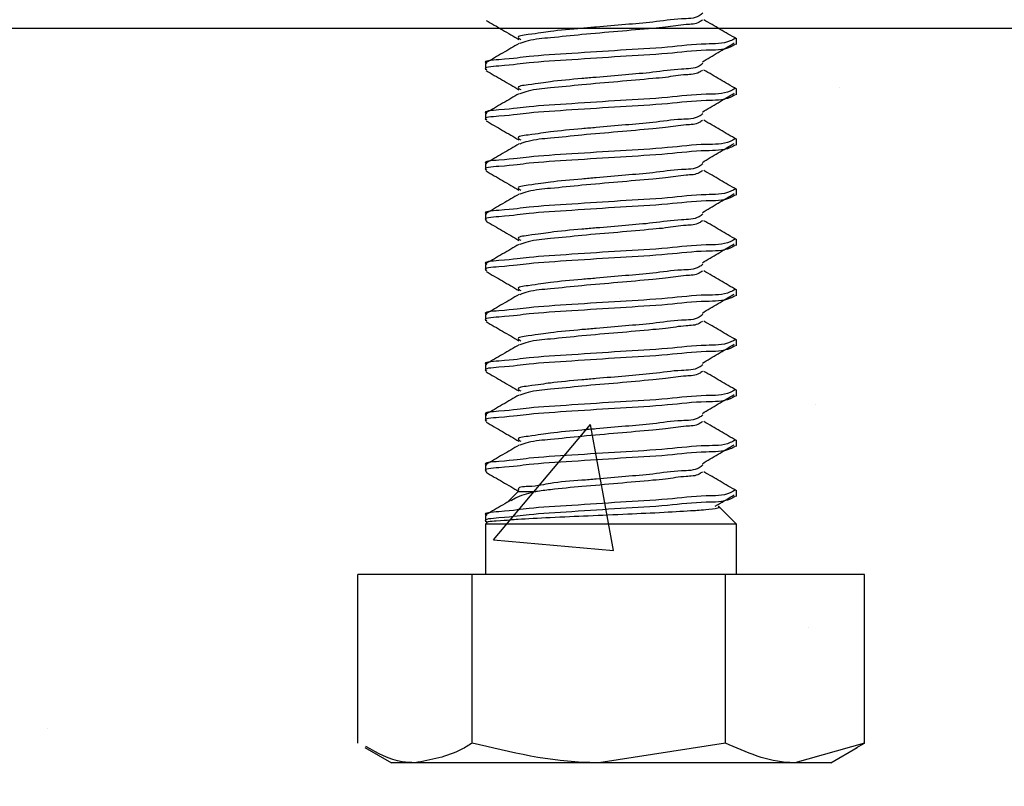
# Model space of a CAD drawing. Extents: x 491 to 843, y -688 to -593.
# Drawn here: x 514 to 515, y -648 to -647 of the extents above; entities that cross this region are included whole.
import ezdxf

# ---------------------------------------------------------------- set-up
doc = ezdxf.new("R2010")
doc.units = 0
doc.header["$LTSCALE"] = 2
doc.header["$MEASUREMENT"] = 0
doc.header["$PDMODE"] = 3
doc.layers.get('0').update_dxf_attribs({"linetype": 'CONTINUOUS'})
doc.layers.get('DEFPOINTS').update_dxf_attribs({"color": 3, "linetype": 'CONTINUOUS'})
doc.styles.get("Standard").update_dxf_attribs({"font": 'arial.ttf'})
doc.dimstyles.new('STANDARD 1.5', dxfattribs={"dimtxt": 0.36, "dimasz": 0.45, "dimexe": 0.09375, "dimexo": 0.27, "dimgap": 0.135, "dimtad": 0, "dimdec": 4, "dimzin": 0, "dimdsep": 46, "dimlunit": 4, "dimtxsty": 'Standard', "dimcen": 0, "dimadec": 5, "dimazin": 0, "dimtfac": 1, "dimtdec": 4, "dimtofl": 0, "dimtmove": 0, "dimatfit": 3, "dimfxl": 1, "dimtolj": 1, "dimtzin": 0, "dimarcsym": 0})

# ---------------------------------------------------------------- blocks, each defined once
blk = doc.blocks.new('*D85')
at = {"color": 0, "lineweight": -2, "transparency": 16777216}
for p, q in [((498.0881, -647.20916), (498.0881, -649.5407)), ((515.5881, -647.20916), (515.5881, -649.5407)), ((498.5381, -649.44695), (506.1103, -649.44695)), ((515.1381, -649.44695), (507.56589, -649.44695))]:
    blk.add_line(p, q, dxfattribs=at)
at = {"color": 0, "transparency": 16777216}
for points in [[(498.5381, -649.37195), (498.5381, -649.52195), (498.0881, -649.44695)], [(515.1381, -649.37195), (515.1381, -649.52195), (515.5881, -649.44695)]]:
    blk.add_solid(points, dxfattribs=at)
at = {"layer": 'DEFPOINTS', "color": 0, "transparency": 16777216}
for p in [(498.0881, -646.93916), (515.5881, -646.93916), (515.5881, -649.44695)]:
    blk.add_point(p, dxfattribs=at)
at = {"color": 0, "transparency": 16777216, "insert": (506.8381, -649.44695), "char_height": 0.36, "attachment_point": 5}
blk.add_mtext('\\A1;1\'-5{\\H1x;\\S1/2;}"', dxfattribs=at)
blk = doc.blocks.new('A$Ca7663fc4')
for p, q in [((16.36878, 0.71504), (16.36878, 0.72129)), ((16.11878, 0.69629), (16.11878, 0.69004)), ((16.36878, 0.66503), (16.36878, 0.67129)), ((16.11878, 0.64628), (16.11878, 0.64004)), ((16.36878, 0.61504), (16.36878, 0.62129)), ((16.11878, 0.59629), (16.11878, 0.59004)), ((16.36878, 0.56503), (16.36878, 0.57129)), ((16.11878, 0.54628), (16.11878, 0.54004)), ((16.36878, 0.51504), (16.36878, 0.52129)), ((16.11878, 0.49629), (16.11878, 0.49004)), ((16.36878, 0.46503), (16.36878, 0.47129)), ((16.11878, 0.44629), (16.11878, 0.44004)), ((16.36878, 0.41504), (16.36878, 0.42128)), ((16.11878, 0.39629), (16.11878, 0.39004)), ((16.36878, 0.36504), (16.36878, 0.37129)), ((16.11878, 0.34629), (16.11878, 0.34003)), ((16.36878, 0.31504), (16.36878, 0.32128)), ((16.11878, 0.29629), (16.11878, 0.29004)), ((16.15143, 0.27016), (16.14084, 0.25956)), ((16.15161, 0.26998), (16.16877, 0.26998)), ((16.36878, 0.26504), (16.36878, 0.27129)), ((16.36878, 0.2375), (16.35092, 0.25537)), ((16.11878, 0.24629), (16.11878, 0.24003)), ((16.12046, 0.23918), (16.11878, 0.2375)), ((16.11878, 0.2375), (16.11878, 0.1875)), ((16.36878, 0.2375), (16.11878, 0.2375)), ((16.36878, 0.1875), (16.36878, 0.2375)), ((15.99159, 0.01954), (15.99159, 0.1875)), ((16.10539, 0.1875), (15.99159, 0.1875)), ((16.10539, 0.01954), (16.10539, 0.1875)), ((16.35758, 0.1875), (16.10539, 0.1875)), ((16.35758, 0.01954), (16.35758, 0.1875)), ((16.49597, 0.1875), (16.35758, 0.1875)), ((16.49597, 0.01954), (16.49597, 0.1875)), ((15.99875, 0.01517), (16.02503, 0)), ((16.35758, 0.01954), (16.23149, 0)), ((16.49597, 0.01954), (16.42678, 0)), ((16.46253, 0), (16.48881, 0.01517)), ((16.48792, 0.01477), (16.49597, 0.01954)), ((16.04849, 0), (16.02503, 0)), ((16.23149, 0), (16.04849, 0)), ((16.42678, 0), (16.23149, 0)), ((16.46253, 0), (16.42678, 0))]:
    blk.add_line(p, q)
for points, knots in [([(16.33515, 0.74624), (16.33401, 0.74535), (16.32809, 0.74072), (16.30987, 0.74116), (16.28602, 0.73711), (16.25753, 0.7351), (16.2339, 0.73288), (16.20937, 0.73079), (16.18406, 0.72856), (16.16979, 0.72598), (16.14844, 0.72344), (16.15286, 0.72081), (16.15382, 0.72024)], [0, 0, 0, 0, 0.022684, 0.118176, 0.269663, 0.415039, 0.569658, 0.645066, 0.812317, 0.931247, 0.985037, 1, 1, 1, 1]), ([(16.11936, 0.73924), (16.12483, 0.73606), (16.13575, 0.72971), (16.14666, 0.72335), (16.15211, 0.72017)], [0, 0, 0, 0, 0.500368, 1, 1, 1, 1]), ([(16.33478, 0.73972), (16.33377, 0.73892), (16.32922, 0.73534), (16.31573, 0.73536), (16.30075, 0.73256), (16.27799, 0.73063), (16.25037, 0.728), (16.21626, 0.72534), (16.18654, 0.72195), (16.16547, 0.72049), (16.15565, 0.71704), (16.15292, 0.71608)], [0, 0, 0, 0, 0.0207737, 0.0932262, 0.2060557, 0.274158, 0.4638637, 0.6592578, 0.8308287, 0.9528265, 1, 1, 1, 1]), ([(16.36858, 0.72081), (16.3632, 0.72396), (16.35242, 0.73026), (16.34163, 0.73656), (16.33623, 0.7397)], [0, 0, 0, 0, 0.499718, 1, 1, 1, 1]), ([(16.36731, 0.72129), (16.36573, 0.72038), (16.3571, 0.71545), (16.33328, 0.71633), (16.29753, 0.71169), (16.25219, 0.7095), (16.20809, 0.70637), (16.16234, 0.70369), (16.14559, 0.70077), (16.11508, 0.69883), (16.11984, 0.69649), (16.12025, 0.69629)], [0, 0, 0, 0, 0.021605, 0.117914, 0.271322, 0.458763, 0.651844, 0.821296, 0.941525, 0.994964, 1, 1, 1, 1]), ([(16.15217, 0.71616), (16.14673, 0.71299), (16.13585, 0.70665), (16.12496, 0.70032), (16.11951, 0.69716)], [0, 0, 0, 0, 0.499577, 1, 1, 1, 1]), ([(16.33467, 0.6978), (16.33993, 0.70095), (16.35045, 0.70723), (16.36095, 0.71353), (16.3662, 0.71668)], [0, 0, 0, 0, 0.50063, 1, 1, 1, 1]), ([(16.36731, 0.71504), (16.36573, 0.71413), (16.3571, 0.7092), (16.33328, 0.71008), (16.29753, 0.70544), (16.25219, 0.70325), (16.20809, 0.70012), (16.16234, 0.69745), (16.14559, 0.69452), (16.11508, 0.69257), (16.11984, 0.69024), (16.12025, 0.69004)], [0, 0, 0, 0, 0.021605, 0.117914, 0.271322, 0.458762, 0.651842, 0.821294, 0.941525, 0.994964, 1, 1, 1, 1]), ([(16.33515, 0.69624), (16.33401, 0.69535), (16.32809, 0.69072), (16.30987, 0.69116), (16.28602, 0.68711), (16.25753, 0.6851), (16.23389, 0.68288), (16.20937, 0.68078), (16.18406, 0.67857), (16.16979, 0.67598), (16.14844, 0.67345), (16.15286, 0.67081), (16.15382, 0.67023)], [0, 0, 0, 0, 0.022684, 0.118178, 0.269663, 0.415037, 0.569651, 0.64506, 0.812306, 0.931233, 0.985022, 1, 1, 1, 1]), ([(16.11936, 0.68924), (16.12483, 0.68606), (16.13574, 0.67971), (16.14666, 0.67335), (16.15211, 0.67017)], [0, 0, 0, 0, 0.500399, 1, 1, 1, 1]), ([(16.33478, 0.68972), (16.33377, 0.68892), (16.32922, 0.68533), (16.31573, 0.68536), (16.30075, 0.68257), (16.27799, 0.68062), (16.25037, 0.678), (16.21626, 0.67534), (16.18654, 0.67196), (16.16547, 0.67049), (16.15565, 0.66704), (16.15292, 0.66608)], [0, 0, 0, 0, 0.020774, 0.093227, 0.206054, 0.274159, 0.463864, 0.65926, 0.830832, 0.952834, 1, 1, 1, 1]), ([(16.36858, 0.67081), (16.3632, 0.67396), (16.35242, 0.68027), (16.34163, 0.68656), (16.33623, 0.6897)], [0, 0, 0, 0, 0.499781, 1, 1, 1, 1]), ([(16.36731, 0.67129), (16.36573, 0.67038), (16.3571, 0.66545), (16.33328, 0.66632), (16.29753, 0.66169), (16.25219, 0.6595), (16.20809, 0.65637), (16.16234, 0.6537), (16.14559, 0.65077), (16.11508, 0.64882), (16.11984, 0.64649), (16.12025, 0.64628)], [0, 0, 0, 0, 0.021605, 0.117914, 0.271322, 0.458761, 0.651842, 0.821294, 0.941525, 0.994964, 1, 1, 1, 1]), ([(16.33467, 0.64781), (16.33993, 0.65095), (16.35045, 0.65722), (16.36095, 0.66353), (16.3662, 0.66668)], [0, 0, 0, 0, 0.500597, 1, 1, 1, 1]), ([(16.36731, 0.66503), (16.36573, 0.66413), (16.3571, 0.65919), (16.33328, 0.66008), (16.29753, 0.65544), (16.25219, 0.65325), (16.20809, 0.65012), (16.16234, 0.64744), (16.1456, 0.64453), (16.11508, 0.64256), (16.11984, 0.64024), (16.12025, 0.64004)], [0, 0, 0, 0, 0.021606, 0.117913, 0.271322, 0.458764, 0.651847, 0.821301, 0.941534, 0.994972, 1, 1, 1, 1]), ([(16.15217, 0.66617), (16.14673, 0.66299), (16.13585, 0.65665), (16.12496, 0.65032), (16.11951, 0.64715)], [0, 0, 0, 0, 0.4996086, 1, 1, 1, 1]), ([(16.11936, 0.63924), (16.12483, 0.63606), (16.13575, 0.62971), (16.14666, 0.62335), (16.15211, 0.62017)], [0, 0, 0, 0, 0.500368, 1, 1, 1, 1]), ([(16.33515, 0.64624), (16.33401, 0.64535), (16.32809, 0.64072), (16.30987, 0.64115), (16.28601, 0.63712), (16.25753, 0.6351), (16.2339, 0.63288), (16.20937, 0.63079), (16.18406, 0.62856), (16.16979, 0.62598), (16.14844, 0.62344), (16.15286, 0.62081), (16.15382, 0.62024)], [0, 0, 0, 0, 0.0226842, 0.1181799, 0.2696641, 0.4150402, 0.5696589, 0.6450668, 0.8123174, 0.9312466, 0.9850367, 1, 1, 1, 1]), ([(16.33478, 0.63972), (16.33377, 0.63892), (16.32922, 0.63534), (16.31573, 0.63536), (16.30075, 0.63256), (16.27799, 0.63063), (16.25037, 0.628), (16.21626, 0.62534), (16.18654, 0.62195), (16.16547, 0.62049), (16.15565, 0.61704), (16.15292, 0.61608)], [0, 0, 0, 0, 0.0207737, 0.0932262, 0.2060557, 0.274158, 0.4638637, 0.6592578, 0.8308287, 0.9528265, 1, 1, 1, 1]), ([(16.36858, 0.62081), (16.3632, 0.62396), (16.35242, 0.63026), (16.34163, 0.63656), (16.33623, 0.6397)], [0, 0, 0, 0, 0.499718, 1, 1, 1, 1]), ([(16.36731, 0.62129), (16.36573, 0.62038), (16.3571, 0.61545), (16.33328, 0.61633), (16.29753, 0.61169), (16.25219, 0.6095), (16.20809, 0.60637), (16.16234, 0.60369), (16.14559, 0.60077), (16.11508, 0.59883), (16.11984, 0.59649), (16.12025, 0.59629)], [0, 0, 0, 0, 0.021605, 0.117914, 0.271322, 0.458763, 0.651844, 0.821296, 0.941525, 0.994964, 1, 1, 1, 1]), ([(16.36731, 0.61504), (16.36573, 0.61413), (16.3571, 0.6092), (16.33328, 0.61008), (16.29753, 0.60544), (16.25219, 0.60325), (16.20809, 0.60012), (16.16234, 0.59745), (16.14559, 0.59452), (16.11508, 0.59257), (16.11984, 0.59024), (16.12025, 0.59004)], [0, 0, 0, 0, 0.021605, 0.117914, 0.271322, 0.458762, 0.651842, 0.821294, 0.941525, 0.994964, 1, 1, 1, 1]), ([(16.15217, 0.61616), (16.14673, 0.61299), (16.13585, 0.60665), (16.12496, 0.60032), (16.11951, 0.59715)], [0, 0, 0, 0, 0.499546, 1, 1, 1, 1]), ([(16.33467, 0.5978), (16.33993, 0.60095), (16.35045, 0.60723), (16.36095, 0.61353), (16.3662, 0.61668)], [0, 0, 0, 0, 0.50063, 1, 1, 1, 1]), ([(16.11936, 0.58924), (16.12483, 0.58606), (16.13574, 0.57971), (16.14666, 0.57335), (16.15211, 0.57017)], [0, 0, 0, 0, 0.500399, 1, 1, 1, 1]), ([(16.33515, 0.59624), (16.33401, 0.59535), (16.32809, 0.59072), (16.30987, 0.59116), (16.28602, 0.58711), (16.25753, 0.5851), (16.23389, 0.58288), (16.20937, 0.58078), (16.18406, 0.57857), (16.16979, 0.57598), (16.14844, 0.57345), (16.15286, 0.57081), (16.15382, 0.57023)], [0, 0, 0, 0, 0.022684, 0.118178, 0.269663, 0.415037, 0.569651, 0.64506, 0.812306, 0.931233, 0.985022, 1, 1, 1, 1]), ([(16.33478, 0.58972), (16.33377, 0.58892), (16.32922, 0.58533), (16.31573, 0.58536), (16.30075, 0.58257), (16.27799, 0.58062), (16.25037, 0.578), (16.21626, 0.57534), (16.18654, 0.57196), (16.16547, 0.57049), (16.15565, 0.56704), (16.15292, 0.56608)], [0, 0, 0, 0, 0.020774, 0.093227, 0.206054, 0.274159, 0.463864, 0.65926, 0.830832, 0.952834, 1, 1, 1, 1]), ([(16.36858, 0.57081), (16.3632, 0.57396), (16.35242, 0.58027), (16.34163, 0.58656), (16.33623, 0.5897)], [0, 0, 0, 0, 0.499781, 1, 1, 1, 1]), ([(16.36731, 0.57129), (16.36573, 0.57038), (16.3571, 0.56545), (16.33328, 0.56632), (16.29753, 0.56169), (16.25219, 0.5595), (16.20809, 0.55637), (16.16234, 0.5537), (16.14559, 0.55077), (16.11508, 0.54882), (16.11984, 0.54649), (16.12025, 0.54628)], [0, 0, 0, 0, 0.021605, 0.117914, 0.271322, 0.458761, 0.651842, 0.821294, 0.941525, 0.994964, 1, 1, 1, 1]), ([(16.36731, 0.56503), (16.36573, 0.56413), (16.3571, 0.55919), (16.33328, 0.56008), (16.29753, 0.55544), (16.25219, 0.55325), (16.20809, 0.55012), (16.16234, 0.54744), (16.1456, 0.54453), (16.11508, 0.54256), (16.11984, 0.54024), (16.12025, 0.54004)], [0, 0, 0, 0, 0.021606, 0.117913, 0.271322, 0.458764, 0.651847, 0.821301, 0.941534, 0.994972, 1, 1, 1, 1]), ([(16.15217, 0.56617), (16.14673, 0.56299), (16.13585, 0.55665), (16.12496, 0.55032), (16.11951, 0.54715)], [0, 0, 0, 0, 0.4996086, 1, 1, 1, 1]), ([(16.33467, 0.54781), (16.33993, 0.55095), (16.35045, 0.55722), (16.36095, 0.56353), (16.3662, 0.56668)], [0, 0, 0, 0, 0.500597, 1, 1, 1, 1]), ([(16.11936, 0.53924), (16.12483, 0.53606), (16.13575, 0.52971), (16.14666, 0.52335), (16.15211, 0.52017)], [0, 0, 0, 0, 0.500368, 1, 1, 1, 1]), ([(16.33515, 0.54624), (16.33401, 0.54535), (16.32809, 0.54072), (16.30987, 0.54115), (16.28601, 0.53712), (16.25753, 0.53509), (16.2339, 0.53288), (16.20937, 0.53079), (16.18406, 0.52857), (16.16979, 0.52598), (16.14844, 0.52345), (16.15286, 0.52081), (16.15382, 0.52023)], [0, 0, 0, 0, 0.022684, 0.118178, 0.26966, 0.415036, 0.569651, 0.645058, 0.812306, 0.931233, 0.985022, 1, 1, 1, 1]), ([(16.33478, 0.53972), (16.33377, 0.53892), (16.32922, 0.53534), (16.31573, 0.53535), (16.30075, 0.53256), (16.27799, 0.53063), (16.25037, 0.528), (16.21626, 0.52534), (16.18654, 0.52195), (16.16547, 0.52049), (16.15565, 0.51704), (16.15292, 0.51608)], [0, 0, 0, 0, 0.020774, 0.093231, 0.206057, 0.274159, 0.463865, 0.659258, 0.830829, 0.952827, 1, 1, 1, 1]), ([(16.36858, 0.52081), (16.3632, 0.52396), (16.35242, 0.53026), (16.34163, 0.53656), (16.33623, 0.5397)], [0, 0, 0, 0, 0.499718, 1, 1, 1, 1]), ([(16.36731, 0.52129), (16.36573, 0.52038), (16.3571, 0.51545), (16.33328, 0.51633), (16.29753, 0.51169), (16.25219, 0.5095), (16.20809, 0.50637), (16.16234, 0.5037), (16.14559, 0.50076), (16.11508, 0.49883), (16.11984, 0.49649), (16.12025, 0.49629)], [0, 0, 0, 0, 0.021606, 0.117914, 0.271323, 0.458764, 0.651845, 0.821298, 0.94153, 0.994964, 1, 1, 1, 1]), ([(16.36731, 0.51504), (16.36573, 0.51413), (16.3571, 0.5092), (16.33328, 0.51008), (16.29753, 0.50544), (16.25219, 0.50325), (16.20809, 0.50012), (16.16234, 0.49745), (16.14559, 0.49452), (16.11508, 0.49257), (16.11984, 0.49024), (16.12025, 0.49004)], [0, 0, 0, 0, 0.021605, 0.117914, 0.271322, 0.458762, 0.651843, 0.821294, 0.941525, 0.994964, 1, 1, 1, 1]), ([(16.15217, 0.51616), (16.14673, 0.51299), (16.13585, 0.50665), (16.12496, 0.50032), (16.11951, 0.49715)], [0, 0, 0, 0, 0.499546, 1, 1, 1, 1]), ([(16.33467, 0.4978), (16.33993, 0.50095), (16.35045, 0.50723), (16.36095, 0.51353), (16.3662, 0.51668)], [0, 0, 0, 0, 0.500663, 1, 1, 1, 1]), ([(16.33515, 0.49624), (16.33401, 0.49535), (16.32809, 0.49072), (16.30987, 0.49116), (16.28602, 0.48711), (16.25753, 0.4851), (16.23389, 0.48288), (16.20937, 0.48078), (16.18406, 0.47857), (16.16979, 0.47598), (16.14844, 0.47345), (16.15286, 0.47081), (16.15382, 0.47024)], [0, 0, 0, 0, 0.022684, 0.118178, 0.269663, 0.415037, 0.569651, 0.64506, 0.812306, 0.931233, 0.985022, 1, 1, 1, 1]), ([(16.11936, 0.48924), (16.12483, 0.48606), (16.13574, 0.47971), (16.14666, 0.47335), (16.15211, 0.47017)], [0, 0, 0, 0, 0.500399, 1, 1, 1, 1]), ([(16.33478, 0.48972), (16.33377, 0.48892), (16.32922, 0.48533), (16.31573, 0.48536), (16.30075, 0.48257), (16.27799, 0.48062), (16.25037, 0.478), (16.21626, 0.47534), (16.18654, 0.47196), (16.16547, 0.47049), (16.15565, 0.46704), (16.15292, 0.46608)], [0, 0, 0, 0, 0.020774, 0.093227, 0.206054, 0.274159, 0.463864, 0.65926, 0.830832, 0.952834, 1, 1, 1, 1]), ([(16.36858, 0.47081), (16.3632, 0.47396), (16.35242, 0.48027), (16.34163, 0.48656), (16.33623, 0.4897)], [0, 0, 0, 0, 0.499781, 1, 1, 1, 1]), ([(16.36731, 0.47129), (16.36573, 0.47038), (16.3571, 0.46545), (16.33328, 0.46632), (16.29753, 0.46169), (16.25219, 0.4595), (16.20809, 0.45637), (16.16234, 0.4537), (16.14559, 0.45077), (16.11508, 0.44882), (16.11984, 0.44649), (16.12025, 0.44629)], [0, 0, 0, 0, 0.021605, 0.117914, 0.271322, 0.458762, 0.651842, 0.821294, 0.941525, 0.994964, 1, 1, 1, 1]), ([(16.36731, 0.46503), (16.36573, 0.46413), (16.3571, 0.4592), (16.33328, 0.46007), (16.29753, 0.45545), (16.25219, 0.45325), (16.20809, 0.45012), (16.16234, 0.44744), (16.1456, 0.44453), (16.11508, 0.44256), (16.11984, 0.44024), (16.12025, 0.44004)], [0, 0, 0, 0, 0.021606, 0.117915, 0.271323, 0.458765, 0.651848, 0.821301, 0.941534, 0.994972, 1, 1, 1, 1]), ([(16.15217, 0.46617), (16.14673, 0.46299), (16.13585, 0.45665), (16.12496, 0.45032), (16.11951, 0.44715)], [0, 0, 0, 0, 0.4996086, 1, 1, 1, 1]), ([(16.33467, 0.4478), (16.33993, 0.45095), (16.35045, 0.45723), (16.36095, 0.46353), (16.3662, 0.46668)], [0, 0, 0, 0, 0.50063, 1, 1, 1, 1]), ([(16.33515, 0.44624), (16.33401, 0.44535), (16.32809, 0.44072), (16.30987, 0.44115), (16.28601, 0.43712), (16.25753, 0.43509), (16.2339, 0.43288), (16.20937, 0.43079), (16.18406, 0.42857), (16.16979, 0.42598), (16.14844, 0.42345), (16.15286, 0.42081), (16.15382, 0.42023)], [0, 0, 0, 0, 0.022684, 0.118178, 0.26966, 0.415036, 0.569651, 0.645058, 0.812306, 0.931233, 0.985022, 1, 1, 1, 1]), ([(16.11936, 0.43924), (16.12483, 0.43606), (16.13575, 0.42971), (16.14666, 0.42335), (16.15211, 0.42017)], [0, 0, 0, 0, 0.500368, 1, 1, 1, 1]), ([(16.33478, 0.43972), (16.33377, 0.43892), (16.32922, 0.43534), (16.31573, 0.43535), (16.30075, 0.43256), (16.27799, 0.43063), (16.25037, 0.428), (16.21626, 0.42534), (16.18654, 0.42196), (16.16547, 0.42048), (16.15565, 0.41704), (16.15292, 0.41608)], [0, 0, 0, 0, 0.020774, 0.093231, 0.206058, 0.27416, 0.463867, 0.659261, 0.830833, 0.952834, 1, 1, 1, 1]), ([(16.36858, 0.42081), (16.3632, 0.42396), (16.35242, 0.43026), (16.34163, 0.43656), (16.33623, 0.43971)], [0, 0, 0, 0, 0.499718, 1, 1, 1, 1]), ([(16.36731, 0.42128), (16.36573, 0.42038), (16.3571, 0.41544), (16.33328, 0.41633), (16.29753, 0.41169), (16.25219, 0.4095), (16.20809, 0.40637), (16.16234, 0.4037), (16.14559, 0.40076), (16.11508, 0.39883), (16.11984, 0.39649), (16.12025, 0.39629)], [0, 0, 0, 0, 0.021606, 0.117912, 0.271321, 0.458762, 0.651844, 0.821297, 0.941529, 0.994964, 1, 1, 1, 1]), ([(16.36731, 0.41504), (16.36573, 0.41413), (16.3571, 0.4092), (16.33328, 0.41008), (16.29753, 0.40544), (16.25219, 0.40325), (16.20809, 0.40012), (16.16234, 0.39745), (16.14559, 0.39452), (16.11508, 0.39258), (16.11984, 0.39024), (16.12025, 0.39004)], [0, 0, 0, 0, 0.021605, 0.117914, 0.271322, 0.458762, 0.651843, 0.821294, 0.941525, 0.994964, 1, 1, 1, 1]), ([(16.15217, 0.41616), (16.14673, 0.41299), (16.13585, 0.40665), (16.12496, 0.40032), (16.11951, 0.39715)], [0, 0, 0, 0, 0.499546, 1, 1, 1, 1]), ([(16.33467, 0.3978), (16.33993, 0.40095), (16.35045, 0.40723), (16.36095, 0.41353), (16.3662, 0.41668)], [0, 0, 0, 0, 0.500663, 1, 1, 1, 1]), ([(16.33515, 0.39624), (16.33401, 0.39535), (16.32809, 0.39072), (16.30987, 0.39116), (16.28602, 0.38711), (16.25753, 0.3851), (16.23389, 0.38288), (16.20937, 0.38079), (16.18407, 0.37856), (16.16979, 0.37598), (16.14844, 0.37345), (16.15286, 0.37081), (16.15382, 0.37024)], [0, 0, 0, 0, 0.022684, 0.118178, 0.269663, 0.415037, 0.569652, 0.645061, 0.812309, 0.931233, 0.985022, 1, 1, 1, 1]), ([(16.11936, 0.38923), (16.12483, 0.38606), (16.13575, 0.37971), (16.14666, 0.37335), (16.15211, 0.37017)], [0, 0, 0, 0, 0.500368, 1, 1, 1, 1]), ([(16.33478, 0.38972), (16.33377, 0.38892), (16.32922, 0.38533), (16.31573, 0.38536), (16.30075, 0.38257), (16.27799, 0.38062), (16.25037, 0.378), (16.21626, 0.37534), (16.18654, 0.37196), (16.16547, 0.37049), (16.15565, 0.36704), (16.15292, 0.36608)], [0, 0, 0, 0, 0.020774, 0.093227, 0.206054, 0.274159, 0.463866, 0.65926, 0.830832, 0.952834, 1, 1, 1, 1]), ([(16.36858, 0.37081), (16.3632, 0.37396), (16.35242, 0.38027), (16.34163, 0.38656), (16.33623, 0.3897)], [0, 0, 0, 0, 0.499781, 1, 1, 1, 1]), ([(16.36731, 0.37129), (16.36573, 0.37038), (16.3571, 0.36545), (16.33328, 0.36633), (16.29753, 0.36169), (16.25219, 0.3595), (16.20809, 0.35637), (16.16234, 0.3537), (16.14559, 0.35077), (16.11508, 0.34882), (16.11984, 0.34649), (16.12025, 0.34629)], [0, 0, 0, 0, 0.021605, 0.117914, 0.271322, 0.458762, 0.651842, 0.821294, 0.941525, 0.994964, 1, 1, 1, 1]), ([(16.36731, 0.36504), (16.36573, 0.36413), (16.3571, 0.3592), (16.33328, 0.36007), (16.29753, 0.35545), (16.25219, 0.35325), (16.20809, 0.35012), (16.16234, 0.34745), (16.14559, 0.34452), (16.11508, 0.34257), (16.11984, 0.34024), (16.12025, 0.34003)], [0, 0, 0, 0, 0.021605, 0.117914, 0.27132, 0.458761, 0.651842, 0.821294, 0.941525, 0.994964, 1, 1, 1, 1]), ([(16.15217, 0.36617), (16.14673, 0.363), (16.13585, 0.35665), (16.12496, 0.35032), (16.11951, 0.34715)], [0, 0, 0, 0, 0.4996086, 1, 1, 1, 1]), ([(16.33467, 0.3478), (16.33993, 0.35095), (16.35045, 0.35723), (16.36095, 0.36353), (16.3662, 0.36668)], [0, 0, 0, 0, 0.50063, 1, 1, 1, 1]), ([(16.33515, 0.34624), (16.33401, 0.34535), (16.32809, 0.34072), (16.30987, 0.34116), (16.28602, 0.33711), (16.25753, 0.3351), (16.2339, 0.33288), (16.20937, 0.33079), (16.18406, 0.32857), (16.16979, 0.32598), (16.14844, 0.32345), (16.15286, 0.32081), (16.15382, 0.32023)], [0, 0, 0, 0, 0.022684, 0.118178, 0.269663, 0.415037, 0.569651, 0.645058, 0.812306, 0.931233, 0.985022, 1, 1, 1, 1]), ([(16.11936, 0.33924), (16.12483, 0.33606), (16.13575, 0.32971), (16.14666, 0.32335), (16.15211, 0.32017)], [0, 0, 0, 0, 0.500368, 1, 1, 1, 1]), ([(16.33478, 0.33972), (16.33377, 0.33892), (16.32923, 0.33533), (16.31573, 0.33536), (16.30075, 0.33256), (16.27799, 0.33063), (16.25037, 0.328), (16.21626, 0.32534), (16.18654, 0.32196), (16.16547, 0.32048), (16.15565, 0.31704), (16.15292, 0.31608)], [0, 0, 0, 0, 0.020788, 0.09324, 0.206066, 0.274168, 0.463872, 0.659265, 0.830834, 0.952835, 1, 1, 1, 1]), ([(16.36858, 0.32082), (16.3632, 0.32396), (16.35242, 0.33026), (16.34163, 0.33655), (16.33623, 0.3397)], [0, 0, 0, 0, 0.49975, 1, 1, 1, 1]), ([(16.36731, 0.32128), (16.36573, 0.32038), (16.3571, 0.31544), (16.33328, 0.31633), (16.29753, 0.31169), (16.25219, 0.3095), (16.20809, 0.30637), (16.16234, 0.30369), (16.1456, 0.30078), (16.11508, 0.29881), (16.11984, 0.29649), (16.12025, 0.29629)], [0, 0, 0, 0, 0.021606, 0.117913, 0.271322, 0.458764, 0.651847, 0.821301, 0.941534, 0.994972, 1, 1, 1, 1]), ([(16.36731, 0.31504), (16.36573, 0.31413), (16.3571, 0.3092), (16.33328, 0.31008), (16.29753, 0.30544), (16.25219, 0.30325), (16.20809, 0.30012), (16.16234, 0.29744), (16.14559, 0.29452), (16.11508, 0.29258), (16.11984, 0.29024), (16.12025, 0.29004)], [0, 0, 0, 0, 0.021605, 0.117914, 0.271322, 0.458763, 0.651844, 0.821296, 0.941525, 0.994964, 1, 1, 1, 1]), ([(16.15217, 0.31616), (16.14673, 0.313), (16.13585, 0.30665), (16.12496, 0.30032), (16.11951, 0.29715)], [0, 0, 0, 0, 0.499546, 1, 1, 1, 1]), ([(16.33467, 0.2978), (16.33993, 0.30095), (16.35045, 0.30723), (16.36095, 0.31353), (16.3662, 0.31668)], [0, 0, 0, 0, 0.500663, 1, 1, 1, 1]), ([(16.33515, 0.29624), (16.33401, 0.29535), (16.32809, 0.29072), (16.30987, 0.29116), (16.28602, 0.28712), (16.25753, 0.28509), (16.2339, 0.2829), (16.20936, 0.28072), (16.18419, 0.27918), (16.16955, 0.27479), (16.14994, 0.27478), (16.15171, 0.27145), (16.15183, 0.27123)], [0, 0, 0, 0, 0.022939, 0.119509, 0.2727, 0.419711, 0.576069, 0.652325, 0.821457, 0.94172, 0.996115, 1, 1, 1, 1]), ([(16.11936, 0.28923), (16.12483, 0.28606), (16.13575, 0.27971), (16.14666, 0.27335), (16.15211, 0.27017)], [0, 0, 0, 0, 0.500368, 1, 1, 1, 1]), ([(16.33478, 0.28972), (16.33377, 0.28892), (16.32922, 0.28533), (16.31573, 0.28536), (16.30075, 0.28256), (16.27799, 0.28062), (16.25035, 0.27804), (16.2163, 0.27516), (16.18897, 0.27269), (16.17365, 0.27063), (16.16877, 0.26998)], [0, 0, 0, 0, 0.022801, 0.102324, 0.226164, 0.300912, 0.509131, 0.72359, 0.911904, 1, 1, 1, 1]), ([(16.36858, 0.27081), (16.3632, 0.27396), (16.35242, 0.28027), (16.34163, 0.28656), (16.33623, 0.2897)], [0, 0, 0, 0, 0.499781, 1, 1, 1, 1]), ([(16.36731, 0.27129), (16.36573, 0.27038), (16.3571, 0.26545), (16.33328, 0.26633), (16.29753, 0.26169), (16.25219, 0.2595), (16.20809, 0.25637), (16.16234, 0.2537), (16.14559, 0.25077), (16.11508, 0.24882), (16.11984, 0.24649), (16.12025, 0.24629)], [0, 0, 0, 0, 0.021605, 0.117914, 0.271322, 0.458762, 0.651843, 0.821294, 0.941525, 0.994964, 1, 1, 1, 1]), ([(16.36731, 0.26504), (16.36573, 0.26413), (16.3571, 0.2592), (16.33328, 0.26007), (16.29753, 0.25544), (16.25219, 0.25325), (16.20809, 0.25012), (16.16234, 0.24745), (16.14559, 0.24452), (16.11508, 0.24257), (16.11984, 0.24024), (16.12025, 0.24003)], [0, 0, 0, 0, 0.021605, 0.117914, 0.271322, 0.458761, 0.651842, 0.821294, 0.941525, 0.994964, 1, 1, 1, 1]), ([(16.16877, 0.26998), (16.16232, 0.26851), (16.15368, 0.26653), (16.14614, 0.26201), (16.14423, 0.26087)], [0, 0, 0, 0, 0.7462275, 1, 1, 1, 1]), ([(16.34742, 0.25542), (16.34843, 0.25603), (16.3547, 0.25977), (16.36095, 0.26353), (16.3662, 0.26668)], [0, 0, 0, 0, 0.161704, 1, 1, 1, 1]), ([(16.12053, 0.2391), (16.1205, 0.23911), (16.11753, 0.24008), (16.14019, 0.24156), (16.15111, 0.24275), (16.18641, 0.24453), (16.22102, 0.246), (16.25983, 0.24777), (16.29326, 0.24918), (16.32537, 0.25121), (16.336, 0.2518), (16.35375, 0.2541), (16.35086, 0.25486), (16.3505, 0.25495)], [0, 0, 0, 0, 0.000515, 0.039728, 0.134095, 0.270783, 0.433542, 0.603449, 0.758924, 0.885496, 0.965864, 0.995717, 1, 1, 1, 1]), ([(16.14394, 0.26137), (16.14125, 0.2598), (16.13311, 0.25505), (16.12496, 0.25032), (16.11951, 0.24715)], [0, 0, 0, 0, 0.33089, 1, 1, 1, 1]), ([(16.04849, 0), (16.04427, 0.00019), (16.02685, 0.00095), (16.01135, 0.00962), (15.9996, 0.01619)], [0, 0, 0, 0, 0.242164, 1, 1, 1, 1]), ([(16.10539, 0.01954), (16.10186, 0.01732), (16.08472, 0.00654), (16.06452, 0.00289), (16.04849, 0)], [0, 0, 0, 0, 0.2064273, 1, 1, 1, 1]), ([(16.23149, 0), (16.2285, 0.00002), (16.18592, 0.00031), (16.14419, 0.01027), (16.10539, 0.01954)], [0, 0, 0, 0, 0.070204, 1, 1, 1, 1]), ([(16.42678, 0), (16.42514, 0.00002), (16.40108, 0.00033), (16.37857, 0.01027), (16.35758, 0.01954)], [0, 0, 0, 0, 0.068266, 1, 1, 1, 1])]:
    blk.add_open_spline(points, degree=3, knots=knots)

msp = doc.modelspace()

# ---------------------------------------------------------------- hatches: boundary and pattern name
h = msp.add_hatch()
h.set_pattern_fill('AR-CONC', color=256, scale=0.2)
h.set_pattern_definition([(50, (495.9588, -644.3135), (1.43452, -0.125504), [0.15, -1.65]), (355, (495.9588, -644.3135), (-0.2775, 1.50438), [0.12, -1.32]), (100.4514, (496.0783, -644.324), (1.15702, 1.37888), [0.12748, -1.40228]), (46.184, (495.9588, -643.9135), (2.13448, -0.33104), [0.225, -2.475]), (96.636, (496.1366, -643.9411), (1.86932, 1.94824), [0.19122, -2.10343]), (351.184, (495.9588, -643.9135), (1.86932, 1.94824), [0.18, -1.98]), (21, (496.1588, -644.0135), (1.193814, -0.80524), [0.15, -1.65]), (326, (496.1588, -644.0135), (0.48663, 1.4503), [0.12, -1.32]), (71.4514, (496.2582, -644.0806), (1.680445, 0.64506), [0.12748, -1.40228]), (37.5, (495.95876, -644.31354), (0.02432, 0.665788), [0, -1.304, 0, -1.34, 0, -1.325]), (7.5, (495.95876, -644.31354), (0.52614, 0.788823), [0, -0.764, 0, -1.274, 0, -0.505]), (327.5, (495.51276, -644.31354), (1.067645, -0.04511), [0, -0.5, 0, -1.56, 0, -2.07]), (317.5, (495.3128, -644.3135), (1.166372, 0.20021), [0, -0.65, 0, -1.036, 0, -1.47])])
h.paths.add_polyline_path([(515.5881, -646.93916), (498.0881, -646.93916), (498.0881, -644.90954), (496.20876, -644.90954), (496.20876, -648.31553), (517.5881, -648.31553), (517.5881, -644.90954), (515.5881, -644.90954)])

# ---------------------------------------------------------------- linework, layer by layer
at = {"color": 0, "linetype": 'Continuous'}
msp.add_lwpolyline([(515.5881, -646.93916), (498.0881, -646.93916), (498.0881, -644.90954), (496.20876, -644.90954), (496.20876, -648.31553), (517.5881, -648.31553), (517.5881, -644.90954), (515.5881, -644.90954)], close=True, dxfattribs=at)

# ---------------------------------------------------------------- block references
msp.add_blockref('A$Ca7663fc4', (498.75932, -647.67028))

# ---------------------------------------------------------------- dimensions: what is measured, and where the dimension line sits
dim = msp.add_linear_dim(base=(515.5881, -649.44695), p1=(498.0881, -646.93916), p2=(515.5881, -646.93916), dimstyle='STANDARD 1.5', override={"dimpost": '\\X'})
dim.commit()
dim.dimension.update_dxf_attribs({"geometry": '*D85', "text_midpoint": (506.8381, -649.44695)})

doc.saveas('drawing.dxf')
